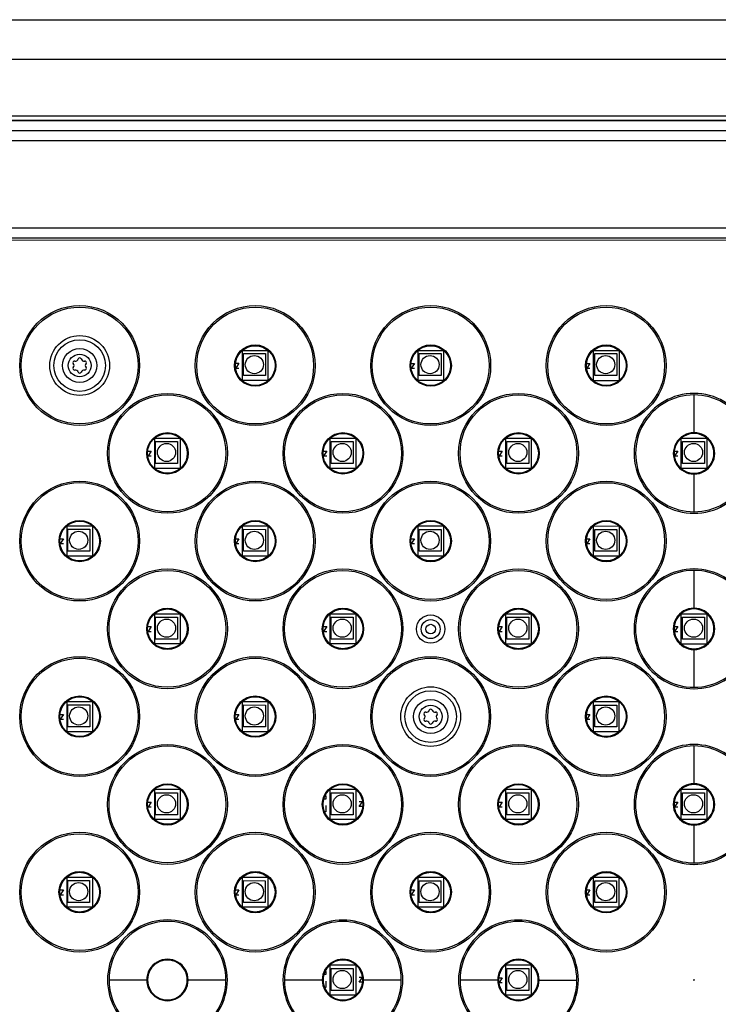
# Model space of a CAD drawing. Units: inches. Extents: x 0 to 17, y 0 to 11.
# Drawn here: x 2.8 to 4.4, y 6.4 to 8.6 of the extents above; entities that cross this region are included whole.
import ezdxf

# ---------------------------------------------------------------- set-up
doc = ezdxf.new("R2010")
doc.units = ezdxf.units.IN
doc.header["$LTSCALE"] = 0.935
doc.header["$MEASUREMENT"] = 0
doc.layers.get('0').update_dxf_attribs({"linetype": 'CONTINUOUS'})
doc.layers.add('3_ALL_AXES', color=7, linetype='CONTINUOUS')
doc.layers.add('7_ALL_FEATURES', color=7, linetype='CONTINUOUS')

msp = doc.modelspace()

# ---------------------------------------------------------------- linework, layer by layer
at = {"color": 7, "linetype": 'CONTINUOUS'}
for p, q in [((3.3149, 7.8109), (3.3149, 7.8774)), ((3.3149, 7.8774), (3.3709, 7.8774)), ((3.3709, 7.8774), (3.3709, 7.8109)), ((3.701, 7.8109), (3.701, 7.8774)), ((3.701, 7.8774), (3.757, 7.8774)), ((3.757, 7.8774), (3.757, 7.8109)), ((4.0871, 7.8108), (4.0871, 7.8773)), ((4.0871, 7.8773), (4.1431, 7.8773)), ((4.1431, 7.8773), (4.1431, 7.8108)), ((3.2998, 7.8491), (3.3071, 7.8491)), ((3.3071, 7.8491), (3.3001, 7.8386)), ((3.6859, 7.849), (3.6931, 7.849)), ((3.6931, 7.849), (3.6861, 7.8385)), ((4.072, 7.849), (4.0792, 7.849)), ((4.0792, 7.849), (4.0722, 7.8385)), ((3.2999, 7.8386), (3.3071, 7.8386)), ((3.686, 7.8385), (3.6931, 7.8385)), ((4.0721, 7.8385), (4.0792, 7.8385)), ((3.3709, 7.8109), (3.3149, 7.8109)), ((3.757, 7.8109), (3.701, 7.8109)), ((4.1431, 7.8108), (4.0871, 7.8108)), ((3.1219, 7.6179), (3.1219, 7.6844)), ((3.1219, 7.6844), (3.1779, 7.6844)), ((3.1779, 7.6844), (3.1779, 7.6179)), ((3.508, 7.6179), (3.508, 7.6844)), ((3.508, 7.6844), (3.564, 7.6843)), ((3.564, 7.6843), (3.564, 7.6178)), ((3.8941, 7.6178), (3.8941, 7.6843)), ((3.8941, 7.6843), (3.9501, 7.6843)), ((3.9501, 7.6843), (3.9501, 7.6178)), ((4.2801, 7.6178), (4.2801, 7.6843)), ((4.2801, 7.6843), (4.3361, 7.6843)), ((4.3361, 7.6843), (4.3361, 7.6178)), ((3.1068, 7.6561), (3.114, 7.6561)), ((3.1069, 7.6456), (3.114, 7.6456)), ((3.114, 7.6561), (3.107, 7.6456)), ((3.4928, 7.656), (3.5001, 7.656)), ((3.4929, 7.6455), (3.5001, 7.6455)), ((3.5001, 7.656), (3.4931, 7.6455)), ((3.8789, 7.656), (3.8862, 7.656)), ((3.879, 7.6455), (3.8862, 7.6455)), ((3.8862, 7.656), (3.8792, 7.6455)), ((4.265, 7.656), (4.2722, 7.656)), ((4.2651, 7.6455), (4.2722, 7.6455)), ((4.2722, 7.656), (4.2652, 7.6455)), ((3.1779, 7.6179), (3.1219, 7.6179)), ((3.564, 7.6178), (3.508, 7.6179)), ((3.9501, 7.6178), (3.8941, 7.6178)), ((4.3361, 7.6178), (4.2801, 7.6178)), ((2.9288, 7.4248), (2.9288, 7.4913)), ((2.9288, 7.4913), (2.9848, 7.4913)), ((2.9848, 7.4913), (2.9848, 7.4248)), ((3.3149, 7.4248), (3.3149, 7.4913)), ((3.3149, 7.4913), (3.3709, 7.4913)), ((3.3709, 7.4913), (3.3709, 7.4248)), ((3.701, 7.4248), (3.701, 7.4913)), ((3.701, 7.4913), (3.757, 7.4913)), ((3.757, 7.4913), (3.757, 7.4248)), ((4.0871, 7.4248), (4.0871, 7.4913)), ((4.0871, 7.4913), (4.1431, 7.4912)), ((4.1431, 7.4912), (4.1431, 7.4247)), ((2.9137, 7.463), (2.9209, 7.463)), ((2.9138, 7.4525), (2.9209, 7.4525)), ((2.9209, 7.463), (2.9139, 7.4525)), ((3.2998, 7.463), (3.307, 7.463)), ((3.2999, 7.4525), (3.307, 7.4525)), ((3.307, 7.463), (3.3, 7.4525)), ((3.6859, 7.463), (3.6931, 7.463)), ((3.686, 7.4525), (3.6931, 7.4525)), ((3.6931, 7.463), (3.6861, 7.4525)), ((4.0719, 7.4629), (4.0792, 7.4629)), ((4.072, 7.4524), (4.0792, 7.4524)), ((4.0792, 7.4629), (4.0722, 7.4524)), ((2.9848, 7.4248), (2.9288, 7.4248)), ((3.3709, 7.4248), (3.3149, 7.4248)), ((3.757, 7.4248), (3.701, 7.4248)), ((4.1431, 7.4247), (4.0871, 7.4248)), ((3.1219, 7.2318), (3.1219, 7.2983)), ((3.1219, 7.2983), (3.1779, 7.2983)), ((3.1779, 7.2983), (3.1779, 7.2318)), ((3.5079, 7.2318), (3.5079, 7.2983)), ((3.5079, 7.2983), (3.5639, 7.2983)), ((3.5639, 7.2983), (3.5639, 7.2318)), ((3.894, 7.2317), (3.894, 7.2982)), ((3.894, 7.2982), (3.95, 7.2982)), ((3.95, 7.2982), (3.95, 7.2317)), ((4.2801, 7.2317), (4.2801, 7.2982)), ((4.2801, 7.2982), (4.3361, 7.2982)), ((4.3361, 7.2982), (4.3361, 7.2317)), ((3.1067, 7.27), (3.114, 7.27)), ((3.1068, 7.2595), (3.114, 7.2595)), ((3.114, 7.27), (3.107, 7.2595)), ((3.4928, 7.2699), (3.5001, 7.2699)), ((3.4929, 7.2594), (3.5001, 7.2594)), ((3.5001, 7.2699), (3.4931, 7.2594)), ((3.8789, 7.2699), (3.8862, 7.2699)), ((3.879, 7.2594), (3.8862, 7.2594)), ((3.8862, 7.2699), (3.8792, 7.2594)), ((4.265, 7.2699), (4.2722, 7.2699)), ((4.2651, 7.2594), (4.2722, 7.2594)), ((4.2722, 7.2699), (4.2652, 7.2594)), ((3.1779, 7.2318), (3.1219, 7.2318)), ((3.5639, 7.2318), (3.5079, 7.2318)), ((3.95, 7.2317), (3.894, 7.2317)), ((4.3361, 7.2317), (4.2801, 7.2317)), ((2.9288, 7.0387), (2.9288, 7.1052)), ((2.9288, 7.1052), (2.9848, 7.1052)), ((2.9848, 7.1052), (2.9848, 7.0387)), ((3.3149, 7.0387), (3.3149, 7.1052)), ((3.3149, 7.1052), (3.3709, 7.1052)), ((3.3709, 7.1052), (3.3709, 7.0387)), ((4.087, 7.0387), (4.087, 7.1052)), ((4.087, 7.1052), (4.143, 7.1052)), ((4.143, 7.1052), (4.143, 7.0387)), ((2.9137, 7.0769), (2.9209, 7.0769)), ((2.9138, 7.0664), (2.9209, 7.0664)), ((2.9209, 7.0769), (2.9139, 7.0664)), ((3.2998, 7.0769), (3.307, 7.0769)), ((3.2999, 7.0664), (3.307, 7.0664)), ((3.307, 7.0769), (3.3, 7.0664)), ((4.0719, 7.0769), (4.0792, 7.0769)), ((4.072, 7.0664), (4.0792, 7.0664)), ((4.0792, 7.0769), (4.0722, 7.0664)), ((2.9848, 7.0387), (2.9288, 7.0387)), ((3.3709, 7.0387), (3.3149, 7.0387)), ((4.143, 7.0387), (4.087, 7.0387)), ((3.1218, 6.8457), (3.1218, 6.9122)), ((3.1218, 6.9122), (3.1778, 6.9122)), ((3.1778, 6.9122), (3.1778, 6.8457)), ((3.5079, 6.8457), (3.5079, 6.9122)), ((3.5079, 6.9122), (3.5639, 6.9122)), ((3.5639, 6.9122), (3.5639, 6.8457)), ((3.894, 6.8457), (3.894, 6.9122)), ((3.894, 6.9122), (3.95, 6.9122)), ((3.95, 6.9122), (3.95, 6.8457)), ((4.2801, 6.8456), (4.2801, 6.9121)), ((4.2801, 6.9121), (4.3361, 6.9121)), ((4.3361, 6.9121), (4.3361, 6.8456)), ((3.4979, 6.8906), (3.4939, 6.8906)), ((3.4973, 6.8985), (3.4979, 6.8976)), ((3.4979, 6.8976), (3.4979, 6.8906)), ((3.1067, 6.8839), (3.114, 6.8839)), ((3.1068, 6.8734), (3.114, 6.8734)), ((3.114, 6.8839), (3.107, 6.8734)), ((3.4979, 6.8766), (3.4979, 6.8626)), ((3.5718, 6.874), (3.5788, 6.8845)), ((3.5786, 6.8845), (3.5718, 6.8845)), ((3.5787, 6.874), (3.5718, 6.874)), ((3.8789, 6.8838), (3.8861, 6.8838)), ((3.879, 6.8733), (3.8861, 6.8733)), ((3.8861, 6.8838), (3.8791, 6.8733)), ((4.2649, 6.8838), (4.2722, 6.8838)), ((4.265, 6.8733), (4.2722, 6.8733)), ((4.2722, 6.8838), (4.2652, 6.8733)), ((3.1778, 6.8457), (3.1218, 6.8457)), ((3.4979, 6.8626), (3.4956, 6.8626)), ((3.5639, 6.8457), (3.5079, 6.8457)), ((3.95, 6.8457), (3.894, 6.8457)), ((4.3361, 6.8456), (4.2801, 6.8456)), ((2.9288, 6.6527), (2.9288, 6.7192)), ((2.9288, 6.7192), (2.9848, 6.7192)), ((2.9848, 6.7192), (2.9848, 6.6527)), ((3.3148, 6.6526), (3.3149, 6.7191)), ((3.3149, 6.7191), (3.3709, 6.7191)), ((3.3709, 6.7191), (3.3708, 6.6526)), ((3.7009, 6.6526), (3.7009, 6.7191)), ((3.7009, 6.7191), (3.7569, 6.7191)), ((3.7569, 6.7191), (3.7569, 6.6526)), ((4.087, 6.6526), (4.087, 6.7191)), ((4.087, 6.7191), (4.143, 6.7191)), ((4.143, 6.7191), (4.143, 6.6526)), ((2.9137, 6.6908), (2.9209, 6.6908)), ((2.9138, 6.6803), (2.9209, 6.6803)), ((2.9209, 6.6908), (2.9139, 6.6803)), ((3.2997, 6.6908), (3.307, 6.6908)), ((3.2998, 6.6803), (3.307, 6.6803)), ((3.307, 6.6908), (3.3, 6.6803)), ((3.6858, 6.6908), (3.6931, 6.6908)), ((3.6859, 6.6803), (3.6931, 6.6803)), ((3.6931, 6.6908), (3.6861, 6.6803)), ((4.0719, 6.6908), (4.0792, 6.6908)), ((4.072, 6.6803), (4.0792, 6.6803)), ((4.0792, 6.6908), (4.0722, 6.6803)), ((2.9848, 6.6527), (2.9288, 6.6527)), ((3.3708, 6.6526), (3.3148, 6.6526)), ((3.7569, 6.6526), (3.7009, 6.6526)), ((4.143, 6.6526), (4.087, 6.6526)), ((3.5079, 6.4596), (3.5079, 6.5261)), ((3.5079, 6.5261), (3.5639, 6.5261)), ((3.5639, 6.5261), (3.5639, 6.4596)), ((3.894, 6.4596), (3.894, 6.5261)), ((3.894, 6.5261), (3.95, 6.5261)), ((3.95, 6.5261), (3.95, 6.4596)), ((3.4978, 6.5045), (3.4938, 6.5045)), ((3.4972, 6.5124), (3.4978, 6.5115)), ((3.4978, 6.5115), (3.4978, 6.5045)), ((3.5718, 6.4879), (3.5788, 6.4984)), ((3.5786, 6.4984), (3.5718, 6.4984)), ((3.8788, 6.4978), (3.8861, 6.4978)), ((3.8861, 6.4978), (3.8791, 6.4873)), ((3.4978, 6.4765), (3.4955, 6.4765)), ((3.4978, 6.4905), (3.4978, 6.4765)), ((3.5787, 6.4879), (3.5718, 6.4879)), ((3.8789, 6.4873), (3.8861, 6.4873)), ((3.5639, 6.4596), (3.5079, 6.4596)), ((3.95, 6.4596), (3.894, 6.4596))]:
    msp.add_line(p, q, dxfattribs=at)
at = {"layer": '3_ALL_AXES', "color": 9, "linetype": 'CONTINUOUS'}
for p, q in [((2.1959, 8.6048), (6.42, 8.6048)), ((6.2883, 8.517), (2.3276, 8.517)), ((2.4509, 8.3937), (6.165, 8.3937)), ((6.165, 8.3833), (2.4509, 8.3833)), ((2.4845, 8.3608), (6.1315, 8.3608)), ((6.1315, 8.3385), (2.4845, 8.3385)), ((2.676, 8.1469), (5.9399, 8.1469)), ((2.6537, 8.1247), (5.9399, 8.1247)), ((4.308, 7.7795), (4.308, 7.6966)), ((4.308, 7.6055), (4.308, 7.5225)), ((4.308, 7.3935), (4.308, 7.3105)), ((4.308, 7.2194), (4.308, 7.1365)), ((4.308, 7.0074), (4.308, 6.9244)), ((4.308, 6.8333), (4.308, 6.7504)), ((3.0212, 6.4928), (3.1041, 6.4928)), ((3.1952, 6.4928), (3.2782, 6.4928)), ((3.4072, 6.4928), (3.4902, 6.4928)), ((3.5813, 6.4928), (3.6642, 6.4928)), ((3.7933, 6.4928), (3.8763, 6.4928)), ((3.9674, 6.4927), (4.0503, 6.4927))]:
    msp.add_line(p, q, dxfattribs=at)
at = {"layer": '3_ALL_AXES', "color": 7, "linetype": 'CONTINUOUS'}
for p, q in [((2.4492, 8.3829), (6.1667, 8.3829)), ((2.7677, 8.1203), (5.8484, 8.1201))]:
    msp.add_line(p, q, dxfattribs=at)
at = {"layer": '3_ALL_AXES', "color": 9, "linetype": 'CONTINUOUS'}
for centre, radius in [((2.9567, 7.8442), 0.1318), ((2.9567, 7.8442), 0.1285), ((3.3428, 7.8441), 0.1318), ((3.3428, 7.8441), 0.1285), ((3.7289, 7.8441), 0.1318), ((3.7289, 7.8441), 0.1285), ((4.1149, 7.8441), 0.1318), ((4.1149, 7.8441), 0.1285), ((2.9567, 7.8442), 0.0657), ((2.9567, 7.8442), 0.0568), ((3.3428, 7.8441), 0.0455), ((3.3428, 7.8441), 0.0447), ((3.7289, 7.8441), 0.0455), ((3.7289, 7.8441), 0.0447), ((4.1149, 7.8441), 0.0455), ((4.1149, 7.8441), 0.0447), ((3.1497, 7.6511), 0.1318), ((3.1497, 7.6511), 0.1285), ((3.5358, 7.6511), 0.1318), ((3.5358, 7.6511), 0.1285), ((3.9219, 7.6511), 0.1318), ((3.9219, 7.6511), 0.1285), ((3.1497, 7.6511), 0.0455), ((3.1497, 7.6511), 0.0447), ((3.5358, 7.6511), 0.0455), ((3.5358, 7.6511), 0.0447), ((3.9219, 7.6511), 0.0455), ((3.9219, 7.6511), 0.0447), ((2.9567, 7.4581), 0.1318), ((2.9567, 7.4581), 0.1285), ((3.3428, 7.4581), 0.1318), ((3.3428, 7.4581), 0.1285), ((3.7288, 7.458), 0.1318), ((3.7288, 7.458), 0.1285), ((4.1149, 7.458), 0.1318), ((4.1149, 7.458), 0.1285), ((2.9567, 7.4581), 0.0455), ((2.9567, 7.4581), 0.0447), ((3.3428, 7.4581), 0.0455), ((3.3428, 7.4581), 0.0447), ((3.7288, 7.458), 0.0455), ((3.7288, 7.458), 0.0447), ((4.1149, 7.458), 0.0455), ((4.1149, 7.458), 0.0447), ((3.1497, 7.265), 0.1318), ((3.1497, 7.265), 0.1285), ((3.5358, 7.265), 0.1318), ((3.5358, 7.265), 0.1285), ((3.9219, 7.265), 0.1318), ((3.9219, 7.265), 0.1285), ((3.1497, 7.265), 0.0455), ((3.1497, 7.265), 0.0447), ((3.5358, 7.265), 0.0455), ((3.5358, 7.265), 0.0447), ((3.9219, 7.265), 0.0455), ((3.9219, 7.265), 0.0447), ((2.9567, 7.072), 0.1318), ((2.9567, 7.072), 0.1285), ((3.3427, 7.072), 0.1318), ((3.3427, 7.072), 0.1285), ((3.7288, 7.072), 0.1318), ((3.7288, 7.072), 0.1285), ((4.1149, 7.0719), 0.1318), ((4.1149, 7.0719), 0.1285), ((3.7288, 7.072), 0.0657), ((3.7288, 7.072), 0.0568), ((2.9567, 7.072), 0.0455), ((2.9567, 7.072), 0.0447), ((3.3427, 7.072), 0.0455), ((3.3427, 7.072), 0.0447), ((4.1149, 7.0719), 0.0455), ((4.1149, 7.0719), 0.0447), ((3.1497, 6.8789), 0.1318), ((3.1497, 6.8789), 0.1285), ((3.5358, 6.8789), 0.1318), ((3.5358, 6.8789), 0.1285), ((3.9218, 6.8789), 0.1318), ((3.9218, 6.8789), 0.1285), ((3.1497, 6.8789), 0.0455), ((3.1497, 6.8789), 0.0447), ((3.5358, 6.8789), 0.0455), ((3.5358, 6.8789), 0.0447), ((3.9218, 6.8789), 0.0455), ((3.9218, 6.8789), 0.0447), ((2.9566, 6.6859), 0.1318), ((2.9566, 6.6859), 0.1285), ((3.3427, 6.6859), 0.1318), ((3.3427, 6.6859), 0.1285), ((3.7288, 6.6859), 0.1318), ((3.7288, 6.6859), 0.1285), ((4.1149, 6.6858), 0.1318), ((4.1149, 6.6858), 0.1285), ((2.9566, 6.6859), 0.0455), ((2.9566, 6.6859), 0.0447), ((3.3427, 6.6859), 0.0455), ((3.3427, 6.6859), 0.0447), ((3.7288, 6.6859), 0.0455), ((3.7288, 6.6859), 0.0447), ((4.1149, 6.6858), 0.0455), ((4.1149, 6.6858), 0.0447)]:
    msp.add_circle(centre, radius, dxfattribs=at)
at = {"layer": '3_ALL_AXES', "color": 7, "linetype": 'CONTINUOUS'}
for centre, radius in [((3.3428, 7.8441), 0.0437), ((3.7289, 7.8441), 0.0437), ((4.1149, 7.8441), 0.0437), ((3.1497, 7.6511), 0.0437), ((3.5358, 7.6511), 0.0437), ((3.9219, 7.6511), 0.0437), ((2.9567, 7.4581), 0.0437), ((3.3428, 7.4581), 0.0437), ((3.7288, 7.458), 0.0437), ((4.1149, 7.458), 0.0437), ((3.1497, 7.265), 0.0437), ((3.5358, 7.265), 0.0437), ((3.9219, 7.265), 0.0437), ((2.9567, 7.072), 0.0437), ((3.3427, 7.072), 0.0437), ((4.1149, 7.0719), 0.0437), ((3.1497, 6.8789), 0.0437), ((3.5358, 6.8789), 0.0437), ((3.9218, 6.8789), 0.0437), ((2.9566, 6.6859), 0.0437), ((3.3427, 6.6859), 0.0437), ((3.7288, 6.6859), 0.0437), ((4.1149, 6.6858), 0.0437), ((4.308, 6.4927), 0.000875)]:
    msp.add_circle(centre, radius, dxfattribs=at)
at = {"layer": '3_ALL_AXES', "color": 9, "linetype": 'CONTINUOUS'}
for centre, radius, start, end in [((4.308, 7.651), 0.1318, 89.9663, 270.0263), ((4.308, 7.651), 0.1285, 89.9809, 270.0117), ((4.3081, 7.651), 0.1318, 269.9663, 90.0263), ((4.3081, 7.651), 0.1285, 269.9502, 90.0424), ((4.308, 7.651), 0.0455, 89.9096, 270.083), ((4.308, 7.651), 0.0447, 89.9079, 270.0847), ((4.3081, 7.651), 0.0455, 269.9096, 90.083), ((4.3081, 7.651), 0.0447, 269.9079, 90.0847), ((4.3079, 7.265), 0.1318, 89.9663, 270.0263), ((4.3079, 7.265), 0.1285, 89.9809, 270.0117), ((4.3081, 7.265), 0.1318, 269.9663, 90.0263), ((4.3081, 7.265), 0.1285, 269.9502, 90.0424), ((4.3079, 7.265), 0.0455, 89.9096, 270.083), ((4.3079, 7.265), 0.0447, 89.9079, 270.0847), ((4.3081, 7.265), 0.0455, 269.9096, 90.083), ((4.3081, 7.265), 0.0447, 269.9079, 90.0847), ((4.3079, 6.8789), 0.1318, 89.9663, 270.0263), ((4.3079, 6.8789), 0.1285, 89.9809, 270.0117), ((4.3081, 6.8789), 0.1285, 269.9502, 90.0424), ((4.3081, 6.8789), 0.1318, 269.9663, 90.0263), ((4.3079, 6.8789), 0.0455, 89.9096, 270.083), ((4.3079, 6.8789), 0.0447, 89.9079, 270.0847), ((4.3081, 6.8789), 0.0455, 269.9096, 90.083), ((4.3081, 6.8789), 0.0447, 269.9079, 90.0847), ((3.1497, 6.4929), 0.1318, 359.9663, 180.0263), ((3.1497, 6.4929), 0.1285, 359.9809, 180.0117), ((3.5357, 6.4928), 0.1318, 359.9663, 180.0263), ((3.5357, 6.4928), 0.1285, 359.9809, 180.0117), ((3.9218, 6.4928), 0.1318, 359.9663, 180.0263), ((3.9218, 6.4928), 0.1285, 359.9809, 180.0117), ((3.1497, 6.4929), 0.0455, 359.9096, 180.083), ((3.1497, 6.4929), 0.0447, 359.9079, 180.0847), ((3.5357, 6.4928), 0.0455, 359.9096, 180.083), ((3.5357, 6.4928), 0.0447, 359.9079, 180.0847), ((3.9218, 6.4928), 0.0455, 359.9096, 180.083), ((3.9218, 6.4928), 0.0447, 359.9079, 180.0847), ((3.1497, 6.4927), 0.1318, 179.9663, 0.0263), ((3.1497, 6.4927), 0.1285, 179.9502, 0.0424), ((3.1497, 6.4927), 0.0455, 179.9096, 0.083), ((3.1497, 6.4927), 0.0447, 179.9079, 0.0847), ((3.5357, 6.4927), 0.1318, 179.9663, 0.0263), ((3.5357, 6.4927), 0.1285, 179.9502, 0.0424), ((3.5357, 6.4927), 0.0455, 179.9096, 0.083), ((3.5357, 6.4927), 0.0447, 179.9079, 0.0847), ((3.9218, 6.4927), 0.1318, 179.9663, 0.0263), ((3.9218, 6.4927), 0.1285, 179.9502, 0.0424), ((3.9218, 6.4927), 0.0455, 179.9096, 0.083), ((3.9218, 6.4927), 0.0447, 179.9079, 0.0847)]:
    msp.add_arc(centre, radius, start, end, dxfattribs=at)
at = {"layer": '3_ALL_AXES', "color": 7, "linetype": 'CONTINUOUS'}
for centre, start, end in [((4.308, 7.651), 89.906, 270.0866), ((4.3081, 7.651), 269.906, 90.0866), ((4.3079, 7.265), 89.906, 270.0866), ((4.3081, 7.265), 269.906, 90.0866), ((4.3079, 6.8789), 89.906, 270.0866), ((4.3081, 6.8789), 269.906, 90.0866), ((3.1497, 6.4929), 359.906, 180.0866), ((3.5357, 6.4928), 359.906, 180.0866), ((3.9218, 6.4928), 359.906, 180.0866), ((3.1497, 6.4927), 179.906, 0.0866), ((3.5357, 6.4927), 179.906, 0.0866), ((3.9218, 6.4927), 179.906, 0.0866)]:
    msp.add_arc(centre, 0.0437, start, end, dxfattribs=at)
at = {"layer": '7_ALL_FEATURES', "color": 7, "linetype": 'CONTINUOUS'}
for p, q in [((3.3169, 7.8221), (3.3169, 7.8704)), ((3.3169, 7.8704), (3.3651, 7.8703)), ((3.3651, 7.8703), (3.3651, 7.8221)), ((3.7033, 7.8221), (3.7033, 7.8703)), ((3.7033, 7.8703), (3.7515, 7.8703)), ((3.7515, 7.8703), (3.7515, 7.8221)), ((4.0897, 7.8221), (4.0897, 7.8703)), ((4.0897, 7.8703), (4.1379, 7.8703)), ((4.1379, 7.8703), (4.1379, 7.8221)), ((3.3651, 7.8221), (3.3169, 7.8221)), ((3.7515, 7.8221), (3.7033, 7.8221)), ((4.1379, 7.8221), (4.0897, 7.8221)), ((3.1237, 7.6289), (3.1237, 7.6772)), ((3.1237, 7.6772), (3.1719, 7.6772)), ((3.1719, 7.6772), (3.1719, 7.6289)), ((3.5101, 7.6289), (3.5101, 7.6771)), ((3.5101, 7.6771), (3.5583, 7.6771)), ((3.5583, 7.6771), (3.5583, 7.6289)), ((3.8965, 7.6289), (3.8965, 7.6771)), ((3.8965, 7.6771), (3.9447, 7.6771)), ((3.9447, 7.6771), (3.9447, 7.6289)), ((4.2829, 7.6289), (4.2829, 7.6771)), ((4.2829, 7.6771), (4.3311, 7.6771)), ((4.3311, 7.6771), (4.3311, 7.6289)), ((3.1719, 7.6289), (3.1237, 7.6289)), ((3.5583, 7.6289), (3.5101, 7.6289)), ((3.9447, 7.6289), (3.8965, 7.6289)), ((4.3311, 7.6289), (4.2829, 7.6289)), ((2.9305, 7.4357), (2.9305, 7.484)), ((2.9305, 7.484), (2.9787, 7.484)), ((2.9787, 7.484), (2.9787, 7.4357)), ((3.3169, 7.4357), (3.3169, 7.484)), ((3.3169, 7.484), (3.3651, 7.4839)), ((3.3651, 7.4839), (3.3651, 7.4357)), ((3.7033, 7.4357), (3.7033, 7.4839)), ((3.7033, 7.4839), (3.7515, 7.4839)), ((3.7515, 7.4839), (3.7515, 7.4357)), ((4.0897, 7.4357), (4.0897, 7.4839)), ((4.0897, 7.4839), (4.1379, 7.4839)), ((4.1379, 7.4839), (4.1379, 7.4357)), ((2.9787, 7.4357), (2.9305, 7.4357)), ((3.3651, 7.4357), (3.3169, 7.4357)), ((3.7515, 7.4357), (3.7033, 7.4357)), ((4.1379, 7.4357), (4.0897, 7.4357)), ((3.1236, 7.2425), (3.1237, 7.2908)), ((3.1237, 7.2908), (3.1719, 7.2908)), ((3.1719, 7.2908), (3.1719, 7.2425)), ((3.51, 7.2425), (3.5101, 7.2907)), ((3.5101, 7.2907), (3.5583, 7.2907)), ((3.5583, 7.2907), (3.5583, 7.2425)), ((3.8964, 7.2425), (3.8965, 7.2907)), ((3.8965, 7.2907), (3.9447, 7.2907)), ((3.9447, 7.2907), (3.9447, 7.2425)), ((4.2828, 7.2425), (4.2829, 7.2907)), ((4.2829, 7.2907), (4.3311, 7.2907)), ((4.3311, 7.2907), (4.3311, 7.2425)), ((3.1719, 7.2425), (3.1236, 7.2425)), ((3.5583, 7.2425), (3.51, 7.2425)), ((3.9447, 7.2425), (3.8964, 7.2425)), ((4.3311, 7.2425), (4.2828, 7.2425)), ((2.9304, 7.0493), (2.9304, 7.0976)), ((2.9304, 7.0976), (2.9787, 7.0976)), ((2.9787, 7.0976), (2.9787, 7.0493)), ((3.3168, 7.0493), (3.3168, 7.0976)), ((3.3168, 7.0976), (3.3651, 7.0975)), ((3.3651, 7.0975), (3.3651, 7.0493)), ((4.0896, 7.0493), (4.0896, 7.0975)), ((4.0896, 7.0975), (4.1379, 7.0975)), ((4.1379, 7.0975), (4.1379, 7.0493)), ((2.9787, 7.0493), (2.9304, 7.0493)), ((3.3651, 7.0493), (3.3168, 7.0493)), ((4.1379, 7.0493), (4.0896, 7.0493)), ((3.1236, 6.8561), (3.1236, 6.9044)), ((3.1236, 6.9044), (3.1719, 6.9044)), ((3.1719, 6.9044), (3.1719, 6.8561)), ((3.51, 6.8561), (3.51, 6.9043)), ((3.51, 6.9043), (3.5583, 6.9043)), ((3.5583, 6.9043), (3.5583, 6.8561)), ((3.8964, 6.8561), (3.8964, 6.9043)), ((3.8964, 6.9043), (3.9447, 6.9043)), ((3.9447, 6.9043), (3.9447, 6.8561)), ((4.2828, 6.8561), (4.2828, 6.9043)), ((4.2828, 6.9043), (4.3311, 6.9043)), ((4.3311, 6.9043), (4.3311, 6.8561)), ((3.1719, 6.8561), (3.1236, 6.8561)), ((3.5583, 6.8561), (3.51, 6.8561)), ((3.9447, 6.8561), (3.8964, 6.8561)), ((4.3311, 6.8561), (4.2828, 6.8561)), ((2.9304, 6.6629), (2.9304, 6.7112)), ((2.9304, 6.7112), (2.9786, 6.7112)), ((2.9786, 6.7112), (2.9786, 6.6629)), ((3.3168, 6.6629), (3.3168, 6.7112)), ((3.3168, 6.7112), (3.365, 6.7111)), ((3.365, 6.7111), (3.365, 6.6629)), ((3.7032, 6.6629), (3.7032, 6.7111)), ((3.7032, 6.7111), (3.7514, 6.7111)), ((3.7514, 6.7111), (3.7514, 6.6629)), ((4.0896, 6.6629), (4.0896, 6.7111)), ((4.0896, 6.7111), (4.1378, 6.7111)), ((4.1378, 6.7111), (4.1378, 6.6629)), ((2.9786, 6.6629), (2.9304, 6.6629)), ((3.365, 6.6629), (3.3168, 6.6629)), ((3.7514, 6.6629), (3.7032, 6.6629)), ((4.1378, 6.6629), (4.0896, 6.6629)), ((3.51, 6.4697), (3.51, 6.5179)), ((3.51, 6.5179), (3.5582, 6.5179)), ((3.5582, 6.5179), (3.5582, 6.4697)), ((3.8964, 6.4697), (3.8964, 6.5179)), ((3.8964, 6.5179), (3.9446, 6.5179)), ((3.9446, 6.5179), (3.9446, 6.4697)), ((3.5582, 6.4697), (3.51, 6.4697)), ((3.9446, 6.4697), (3.8964, 6.4697))]:
    msp.add_line(p, q, dxfattribs=at)
for centre, radius in [((2.9567, 7.8442), 0.0375), ((3.341, 7.8462), 0.02), ((3.7274, 7.8462), 0.02), ((4.1138, 7.8462), 0.02), ((3.1478, 7.653), 0.02), ((3.5342, 7.653), 0.02), ((3.9206, 7.653), 0.02), ((4.307, 7.653), 0.02), ((2.9546, 7.4599), 0.02), ((3.341, 7.4598), 0.02), ((3.7274, 7.4598), 0.02), ((4.1138, 7.4598), 0.02), ((3.1478, 7.2666), 0.02), ((3.5342, 7.2666), 0.02), ((3.9206, 7.2666), 0.02), ((4.307, 7.2666), 0.02), ((3.7288, 7.072), 0.0375), ((2.9546, 7.0735), 0.02), ((3.341, 7.0734), 0.02), ((4.1138, 7.0734), 0.02), ((3.1477, 6.8802), 0.02), ((3.5341, 6.8802), 0.02), ((3.9205, 6.8802), 0.02), ((4.3069, 6.8802), 0.02), ((2.9545, 6.6871), 0.02), ((3.3409, 6.687), 0.02), ((3.7273, 6.687), 0.02), ((4.1137, 6.687), 0.02), ((3.5341, 6.4938), 0.02), ((3.9205, 6.4938), 0.02)]:
    msp.add_circle(centre, radius, dxfattribs=at)
at = {"layer": '7_ALL_FEATURES', "color": 9, "linetype": 'CONTINUOUS'}
for centre, radius in [((2.9567, 7.8442), 0.025), ((3.7288, 7.2645), 0.0312), ((3.7288, 7.2645), 0.0209), ((3.7288, 7.2645), 0.0105), ((3.7288, 7.072), 0.025)]:
    msp.add_circle(centre, radius, dxfattribs=at)
at = {"layer": '7_ALL_FEATURES', "color": 7, "linetype": 'CONTINUOUS'}
for centre, radius, start, end in [((2.9451, 7.8509), 0.0033, 78.317, 221.683), ((2.9451, 7.8375), 0.0033, 138.317, 281.683), ((2.9376, 7.8442), 0.00676, 318.317, 41.683), ((2.9471, 7.8607), 0.00676, 258.317, 341.683), ((2.9567, 7.8575), 0.0033, 18.317, 161.683), ((2.9663, 7.8607), 0.00676, 198.317, 281.683), ((2.9683, 7.8509), 0.0033, 318.317, 101.683), ((2.9683, 7.8375), 0.0033, 258.317, 41.683), ((2.9758, 7.8442), 0.00676, 138.317, 221.683), ((2.9471, 7.8276), 0.00676, 18.317, 101.683), ((2.9567, 7.8308), 0.0033, 198.317, 341.683), ((2.9663, 7.8276), 0.00676, 78.317, 161.683), ((3.7172, 7.0786), 0.0033, 78.317, 221.683), ((3.7193, 7.0885), 0.00676, 258.317, 341.683), ((3.7288, 7.0853), 0.0033, 18.317, 161.683), ((3.7384, 7.0885), 0.00676, 198.317, 281.683), ((3.7404, 7.0786), 0.0033, 318.317, 101.683), ((3.7172, 7.0653), 0.0033, 138.317, 281.683), ((3.7097, 7.072), 0.00676, 318.317, 41.683), ((3.7193, 7.0554), 0.00676, 18.317, 101.683), ((3.7384, 7.0554), 0.00676, 78.317, 161.683), ((3.7404, 7.0653), 0.0033, 258.317, 41.683), ((3.7479, 7.072), 0.00676, 138.317, 221.683), ((3.7288, 7.0586), 0.0033, 198.317, 341.683)]:
    msp.add_arc(centre, radius, start, end, dxfattribs=at)

doc.saveas('drawing.dxf')
